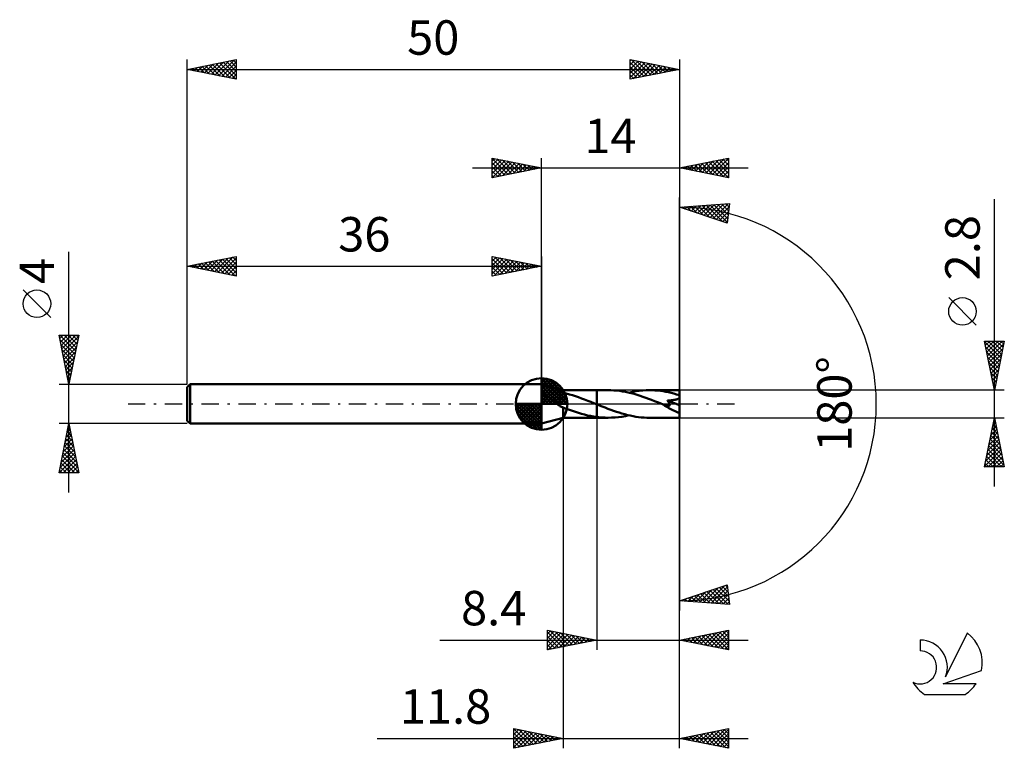
# Model space of a CAD drawing. Units: millimetres. Extents: x -17 to 83, y -35 to 39.
import ezdxf
from ezdxf.enums import TextEntityAlignment as Align

# ---------------------------------------------------------------- set-up
doc = ezdxf.new("R2010")
doc.units = ezdxf.units.MM
doc.header["$LTSCALE"] = 4.4
doc.linetypes.add('LONGDASH_DASH', pattern=[0.85, 0.4, -0.2, 0.05, -0.2])
for name, color, linetype in [('1', 4, 'CONTINUOUS'), ('2', 7, 'CONTINUOUS'), ('4', 2, 'LONGDASH_DASH'), ('CUT', 1, 'CONTINUOUS'), ('NOCUT', 7, 'CONTINUOUS'), ('SK1', 4, 'CONTINUOUS'), ('SK2', 7, 'CONTINUOUS'), ('SK4', 2, 'LONGDASH_DASH'), ('SK6', 5, 'CONTINUOUS')]:
    doc.layers.add(name, color=color, linetype=linetype)
doc.styles.get("Standard").update_dxf_attribs({"font": 'Monospac821 BT'})

msp = doc.modelspace()

# ---------------------------------------------------------------- linework, layer by layer
at = {"layer": '1', "color": 4, "linetype": 'CONTINUOUS', "lineweight": 50}
for p, q in [((38.2, 1.4), (36, 2)), ((36, -2), (36, 2)), ((36.17, 1.92), (36, 1.96)), ((36.18, 1.05), (36, 1.15)), ((36.35, 1.87), (36.17, 1.92)), ((36.35, 0.94), (36.18, 1.05)), ((36.52, 1.82), (36.35, 1.87)), ((36.69, 1.76), (36.52, 1.82)), ((36.86, 1.71), (36.69, 1.76)), ((37.03, 1.65), (36.86, 1.71)), ((37.2, 1.59), (37.03, 1.65)), ((37.36, 1.53), (37.2, 1.59)), ((37.52, 1.46), (37.36, 1.53)), ((37.68, 1.39), (37.52, 1.46)), ((37.83, 1.32), (37.68, 1.39)), ((37.83, 0.23), (37.83, 1.32)), ((37.88, 1.28), (37.83, 1.3)), ((37.94, 1.26), (37.88, 1.28)), ((37.99, 1.24), (37.94, 1.26)), ((38.04, 1.21), (37.99, 1.24)), ((38.09, 1.19), (38.04, 1.21)), ((38.15, 1.16), (38.09, 1.19)), ((38.2, 1.14), (38.15, 1.16)), ((38.2, 1.4), (41.6, 1.4)), ((38.2, 1.14), (38.2, 1.4)), ((38.51, 1.06), (38.2, 1.14)), ((38.83, 0.98), (38.51, 1.06)), ((42.76, 1.4), (41.6, 1.4)), ((41.6, 1.4), (41.6, 1.4)), ((41.6, 0), (41.6, 1.4)), ((41.6, -1.4), (41.6, 1.4)), ((43.05, 1.4), (42.76, 1.4)), ((43.35, 1.38), (43.05, 1.4)), ((43.64, 1.36), (43.35, 1.38)), ((43.94, 1.32), (43.64, 1.36)), ((44.23, 1.28), (43.94, 1.32)), ((44.52, 1.23), (44.23, 1.28)), ((44.81, 1.16), (44.52, 1.23)), ((45.11, 1.09), (44.81, 1.16)), ((44.87, 1.15), (45.23, 1.23)), ((45.4, 1.02), (45.11, 1.09)), ((45.23, 1.23), (45.58, 1.29)), ((45.7, 0.93), (45.4, 1.02)), ((45.58, 1.29), (45.93, 1.34)), ((45.93, 1.34), (46.28, 1.37)), ((46.28, 1.37), (46.62, 1.39)), ((46.62, 1.39), (46.97, 1.4)), ((47.24, 1.4), (46.97, 1.4)), ((50, 1.4), (46.97, 1.4)), ((47.52, 1.38), (47.24, 1.4)), ((47.79, 1.36), (47.52, 1.38)), ((48.07, 1.33), (47.79, 1.36)), ((48.34, 1.29), (48.07, 1.33)), ((48.62, 1.25), (48.34, 1.29)), ((48.89, 1.19), (48.62, 1.25)), ((49.17, 1.13), (48.89, 1.19)), ((49.45, 1.06), (49.17, 1.13)), ((49.72, 0.98), (49.45, 1.06)), ((50, -1.4), (50, 1.4)), ((36.53, 0.83), (36.35, 0.94)), ((36.7, 0.71), (36.53, 0.83)), ((36.87, 0.59), (36.7, 0.71)), ((37.03, 0.47), (36.87, 0.59)), ((37.19, 0.34), (37.03, 0.47)), ((37.25, 0.29), (37.19, 0.34)), ((37.31, 0.24), (37.25, 0.29)), ((37.37, 0.19), (37.31, 0.24)), ((37.43, 0.14), (37.37, 0.19)), ((37.48, 0.09), (37.43, 0.14)), ((37.54, 0.04), (37.48, 0.09)), ((37.59, 0), (37.54, 0.04)), ((37.62, -0.03), (37.59, 0)), ((37.83, 0.23), (37.83, 0.23)), ((37.83, 0.23), (37.83, 0.23)), ((37.83, 0.23), (37.83, 0.23)), ((37.83, 0.23), (37.83, 0.23)), ((37.83, 0.23), (37.83, 0.23)), ((37.83, 0.23), (37.83, 0.23)), ((37.83, -0.21), (37.83, 0.23)), ((39.14, 0.88), (38.83, 0.98)), ((39.45, 0.78), (39.14, 0.88)), ((39.76, 0.68), (39.45, 0.78)), ((40.07, 0.57), (39.76, 0.68)), ((40.38, 0.45), (40.07, 0.57)), ((40.69, 0.33), (40.38, 0.45)), ((41, 0.21), (40.69, 0.33)), ((41.31, 0.08), (41, 0.21)), ((41.34, 0.07), (41.31, 0.08)), ((41.38, 0.05), (41.34, 0.07)), ((41.41, 0.04), (41.38, 0.05)), ((41.44, 0.03), (41.41, 0.04)), ((41.48, 0.01), (41.44, 0.03)), ((41.51, 0), (41.48, 0.01)), ((41.52, 0), (41.51, 0)), ((41.6, -0.03), (41.6, 0)), ((46, 0.84), (45.7, 0.93)), ((46.29, 0.74), (46, 0.84)), ((46.59, 0.64), (46.29, 0.74)), ((46.88, 0.53), (46.59, 0.64)), ((47.18, 0.42), (46.88, 0.53)), ((47.47, 0.3), (47.18, 0.42)), ((47.77, 0.18), (47.47, 0.3)), ((48.06, 0.07), (47.77, 0.18)), ((48.36, -0.05), (48.06, 0.07)), ((48.8, 0.32), (48.78, 0.35)), ((50, -0.13), (48.78, 0.35)), ((48.78, 0.35), (48.83, 0.35)), ((48.83, 0.28), (48.8, 0.32)), ((48.83, 0.35), (48.89, 0.35)), ((48.85, 0.25), (48.83, 0.28)), ((48.88, 0.22), (48.85, 0.25)), ((48.9, 0.19), (48.88, 0.22)), ((48.89, 0.35), (48.95, 0.36)), ((48.92, 0.16), (48.9, 0.19)), ((48.94, 0.13), (48.92, 0.16)), ((48.95, 0.1), (48.94, 0.13)), ((48.95, 0.36), (49.01, 0.36)), ((48.97, 0.07), (48.95, 0.1)), ((48.99, 0.05), (48.97, 0.07)), ((49, 0.02), (48.99, 0.05)), ((49.01, -0.01), (49, 0.02)), ((49.01, 0.36), (49.08, 0.37)), ((49.08, 0.37), (49.14, 0.37)), ((49.14, 0.37), (49.21, 0.38)), ((49.21, 0.38), (49.28, 0.39)), ((49.28, 0.39), (49.35, 0.4)), ((49.35, 0.4), (49.42, 0.41)), ((49.42, 0.41), (49.49, 0.42)), ((49.49, 0.42), (49.56, 0.43)), ((49.56, 0.43), (49.63, 0.44)), ((49.63, 0.44), (49.7, 0.46)), ((49.7, 0.46), (49.77, 0.48)), ((50, 0.9), (49.72, 0.98)), ((49.77, 0.48), (49.83, 0.5)), ((49.83, 0.5), (49.89, 0.53)), ((49.89, 0.53), (49.95, 0.56)), ((49.95, 0.56), (50, 0.59)), ((37.66, -0.06), (37.62, -0.03)), ((37.69, -0.08), (37.66, -0.06)), ((37.73, -0.11), (37.69, -0.08)), ((37.76, -0.13), (37.73, -0.11)), ((37.79, -0.16), (37.76, -0.13)), ((37.83, -0.18), (37.79, -0.16)), ((37.83, -0.21), (37.83, -0.21)), ((37.84, -0.22), (37.83, -0.21)), ((37.84, -0.22), (37.84, -0.22)), ((37.85, -0.22), (37.84, -0.22)), ((37.85, -0.22), (37.85, -0.22)), ((37.86, -0.22), (37.85, -0.22)), ((37.91, -0.25), (37.86, -0.22)), ((37.97, -0.27), (37.91, -0.25)), ((38.03, -0.29), (37.97, -0.27)), ((38.09, -0.32), (38.03, -0.29)), ((38.14, -0.34), (38.09, -0.32)), ((38.2, -0.36), (38.14, -0.34)), ((38.51, -0.48), (38.2, -0.36)), ((38.2, -1.4), (38.2, -0.36)), ((38.83, -0.59), (38.51, -0.48)), ((39.14, -0.7), (38.83, -0.59)), ((39.45, -0.81), (39.14, -0.7)), ((39.76, -0.91), (39.45, -0.81)), ((40.07, -1), (39.76, -0.91)), ((40.37, -1.08), (40.07, -1)), ((41.54, -0.01), (41.52, 0)), ((41.55, -0.01), (41.54, -0.01)), ((41.56, -0.02), (41.55, -0.01)), ((41.57, -0.02), (41.56, -0.02)), ((41.59, -0.03), (41.57, -0.02)), ((41.6, -0.03), (41.59, -0.03)), ((41.6, -0.03), (41.6, -0.03)), ((41.6, -0.03), (41.6, -0.03)), ((41.6, -0.03), (41.6, -0.03)), ((41.89, -0.15), (41.6, -0.03)), ((42.17, -0.26), (41.89, -0.15)), ((42.46, -0.37), (42.17, -0.26)), ((42.74, -0.48), (42.46, -0.37)), ((43.03, -0.59), (42.74, -0.48)), ((43.32, -0.69), (43.03, -0.59)), ((43.6, -0.79), (43.32, -0.69)), ((43.89, -0.88), (43.6, -0.79)), ((44.17, -0.97), (43.89, -0.88)), ((44.45, -1.05), (44.17, -0.97)), ((48.36, -0.06), (48.36, -0.05)), ((48.37, -0.06), (48.36, -0.06)), ((48.38, -0.06), (48.37, -0.06)), ((48.38, -0.06), (48.38, -0.06)), ((48.39, -0.06), (48.38, -0.06)), ((48.39, -0.07), (48.39, -0.06)), ((48.43, -0.08), (48.39, -0.07)), ((48.46, -0.09), (48.43, -0.08)), ((48.5, -0.11), (48.46, -0.09)), ((48.53, -0.12), (48.5, -0.11)), ((48.56, -0.13), (48.53, -0.12)), ((48.6, -0.14), (48.56, -0.13)), ((48.63, -0.15), (48.6, -0.14)), ((48.66, -0.16), (48.63, -0.15)), ((48.7, -0.17), (48.66, -0.16)), ((48.73, -0.18), (48.7, -0.17)), ((48.76, -0.18), (48.73, -0.18)), ((48.8, -0.19), (48.76, -0.18)), ((48.83, -0.19), (48.8, -0.19)), ((48.86, -0.19), (48.83, -0.19)), ((48.89, -0.2), (48.86, -0.19)), ((48.89, -0.2), (48.92, -0.19)), ((48.92, -0.19), (48.94, -0.19)), ((48.94, -0.19), (48.97, -0.18)), ((48.97, -0.18), (48.99, -0.17)), ((48.99, -0.17), (49.01, -0.16)), ((49.02, -0.04), (49.01, -0.01)), ((49.01, -0.16), (49.02, -0.14)), ((49.03, -0.07), (49.02, -0.04)), ((49.02, -0.14), (49.03, -0.12)), ((49.03, -0.09), (49.03, -0.07)), ((49.03, -0.12), (49.03, -0.09)), ((36, -2), (38.2, -1.4)), ((38.2, -1.4), (41.6, -1.4)), ((40.68, -1.16), (40.37, -1.08)), ((40.98, -1.22), (40.68, -1.16)), ((41.29, -1.28), (40.98, -1.22)), ((41.6, -1.32), (41.29, -1.28)), ((41.6, -1.32), (41.6, -1.32)), ((41.6, -1.32), (41.6, -1.32)), ((41.6, -1.32), (41.6, -1.32)), ((41.77, -1.34), (41.6, -1.32)), ((41.6, -1.4), (41.6, -1.32)), ((41.6, -1.4), (41.6, -1.4)), ((41.6, -1.4), (42.76, -1.4)), ((41.93, -1.36), (41.77, -1.34)), ((42.1, -1.38), (41.93, -1.36)), ((42.26, -1.39), (42.1, -1.38)), ((42.43, -1.39), (42.26, -1.39)), ((42.6, -1.4), (42.43, -1.39)), ((42.76, -1.4), (42.6, -1.4)), ((42.76, -1.4), (43.11, -1.39)), ((43.11, -1.39), (43.47, -1.37)), ((43.47, -1.37), (43.82, -1.34)), ((43.82, -1.34), (44.17, -1.29)), ((44.17, -1.29), (44.52, -1.23)), ((44.73, -1.12), (44.45, -1.05)), ((44.52, -1.23), (44.87, -1.15)), ((45.01, -1.18), (44.73, -1.12)), ((45.29, -1.24), (45.01, -1.18)), ((45.57, -1.29), (45.29, -1.24)), ((45.85, -1.33), (45.57, -1.29)), ((46.13, -1.36), (45.85, -1.33)), ((46.41, -1.38), (46.13, -1.36)), ((46.69, -1.4), (46.41, -1.38)), ((46.97, -1.4), (46.69, -1.4)), ((46.97, -1.4), (50, -1.4))]:
    msp.add_line(p, q, dxfattribs=at)
msp.add_ellipse((50, 0), major_axis=(-2.53, 1.16), ratio=0.30991, start_param=1.01483, end_param=1.71221, dxfattribs=at)
at = {"layer": '2', "color": 7, "linetype": 'CONTINUOUS', "lineweight": 25}
for p, q in [((31, 23), (31, 25)), ((31, 25), (36, 24)), ((36, 2), (36, 25)), ((50, 25), (50, 0)), ((50, 24), (55, 25)), ((55, 25), (55, 23)), ((29, 24), (57, 24)), ((31, 24.7), (31.25, 24.95)), ((31, 24.94), (32.62, 23.32)), ((31, 24.27), (31.6, 24.88)), ((31, 23.85), (31.96, 24.81)), ((31, 23.43), (32.31, 24.74)), ((31, 23), (32.67, 24.67)), ((31, 24.52), (32.26, 23.25)), ((31, 24.09), (31.91, 23.18)), ((36, 24), (31, 23)), ((31.46, 24.91), (32.97, 23.39)), ((31.53, 23.11), (33.02, 24.6)), ((31.99, 24.8), (33.32, 23.46)), ((32.06, 23.21), (33.37, 24.53)), ((32.52, 24.7), (33.68, 23.54)), ((32.59, 23.32), (33.73, 24.45)), ((33.05, 24.59), (34.03, 23.61)), ((33.12, 23.42), (34.08, 24.38)), ((33.58, 24.48), (34.38, 23.68)), ((33.65, 23.53), (34.43, 24.31)), ((34.11, 24.38), (34.74, 23.75)), ((34.18, 23.64), (34.79, 24.24)), ((34.64, 24.27), (35.09, 23.82)), ((34.71, 23.74), (35.14, 24.17)), ((35.17, 24.17), (35.45, 23.89)), ((35.24, 23.85), (35.49, 24.1)), ((35.7, 24.06), (35.8, 23.96)), ((35.77, 23.95), (35.85, 24.03)), ((55, 23), (50, 24)), ((50.15, 24.03), (50.23, 23.95)), ((50.2, 23.96), (50.3, 24.06)), ((50.51, 24.1), (50.76, 23.85)), ((50.56, 23.89), (50.83, 24.17)), ((50.86, 24.17), (51.29, 23.74)), ((50.91, 23.82), (51.36, 24.27)), ((51.21, 24.24), (51.82, 23.64)), ((51.26, 23.75), (51.89, 24.38)), ((51.57, 24.31), (52.35, 23.53)), ((51.62, 23.68), (52.42, 24.48)), ((51.92, 24.38), (52.88, 23.42)), ((51.97, 23.61), (52.95, 24.59)), ((52.27, 24.45), (53.41, 23.32)), ((52.32, 23.54), (53.48, 24.7)), ((52.63, 24.53), (53.94, 23.21)), ((52.68, 23.46), (54.01, 24.8)), ((52.98, 24.6), (54.47, 23.11)), ((53.03, 23.39), (54.55, 24.91)), ((53.34, 24.67), (55, 23)), ((53.38, 23.32), (55, 24.94)), ((53.69, 24.74), (55, 23.43)), ((53.74, 23.25), (55, 24.52)), ((54.04, 24.81), (55, 23.85)), ((54.09, 23.18), (55, 24.09)), ((54.4, 24.88), (55, 24.27)), ((54.75, 24.95), (55, 24.7)), ((31, 23.67), (31.56, 23.11)), ((31, 23.24), (31.2, 23.04)), ((54.44, 23.11), (55, 23.67)), ((54.8, 23.04), (55, 23.24)), ((50, 0), (50, 21)), ((50, 20), (55.09, 20.37)), ((54.84, 18.38), (50, 20)), ((50.26, 19.91), (50.37, 20.03)), ((50.34, 20.02), (50.55, 19.82)), ((50.57, 19.81), (50.83, 20.06)), ((50.74, 20.05), (51.19, 19.6)), ((50.89, 19.7), (51.28, 20.09)), ((51.13, 20.08), (51.82, 19.39)), ((51.21, 19.6), (51.74, 20.13)), ((51.53, 19.49), (52.2, 20.16)), ((51.53, 20.11), (52.46, 19.18)), ((51.85, 19.38), (52.66, 20.19)), ((51.92, 20.14), (53.1, 18.96)), ((52.16, 19.28), (53.11, 20.22)), ((52.32, 20.17), (53.74, 18.75)), ((52.48, 19.17), (53.57, 20.26)), ((52.71, 20.2), (54.37, 18.54)), ((52.8, 19.06), (54.03, 20.29)), ((53.11, 20.22), (54.85, 18.49)), ((53.12, 18.96), (54.49, 20.32)), ((53.44, 18.85), (54.94, 20.36)), ((53.51, 20.25), (54.9, 18.86)), ((53.75, 18.74), (55.04, 20.03)), ((53.9, 20.28), (54.94, 19.24)), ((54.3, 20.31), (54.99, 19.62)), ((54.69, 20.34), (55.04, 19.99)), ((55.09, 20.37), (54.84, 18.38)), ((82, -8.4), (82, 20.82)), ((54.07, 18.64), (54.98, 19.55)), ((54.39, 18.53), (54.92, 19.06)), ((54.71, 18.43), (54.86, 18.58)), ((80.15, 8.01), (77.35, 10.81)), ((82, 1.4), (81, 6.4)), ((81, 6.4), (83, 6.4)), ((81.02, 6.32), (81.1, 6.4)), ((81.02, 6.32), (82.66, 4.68)), ((81.09, 5.97), (81.52, 6.4)), ((81.16, 5.61), (81.94, 6.4)), ((81.23, 5.26), (82.37, 6.4)), ((81.3, 4.91), (82.79, 6.4)), ((81.36, 6.4), (82.73, 5.03)), ((81.37, 4.55), (82.95, 6.13)), ((81.78, 6.4), (82.8, 5.39)), ((83, 6.4), (82, 1.4)), ((82.21, 6.4), (82.87, 5.74)), ((82.63, 6.4), (82.94, 6.09)), ((81.12, 5.79), (82.59, 4.33)), ((81.23, 5.26), (82.51, 3.97)), ((81.44, 4.2), (82.84, 5.6)), ((81.51, 3.85), (82.73, 5.07)), ((81.33, 4.73), (82.44, 3.62)), ((81.44, 4.2), (82.37, 3.27)), ((81.58, 3.49), (82.63, 4.54)), ((81.65, 3.14), (82.52, 4.01)), ((81.55, 3.67), (82.3, 2.91)), ((81.65, 3.14), (82.23, 2.56)), ((81.72, 2.78), (82.42, 3.48)), ((81.76, 2.61), (82.16, 2.21)), ((81.79, 2.43), (82.31, 2.95)), ((81.86, 2.08), (82.2, 2.42)), ((81.86, 2.08), (82.09, 1.85)), ((83, 1.4), (50, 1.4)), ((81.94, 1.72), (82.1, 1.89)), ((81.97, 1.55), (82.02, 1.5)), ((50, -25), (50, 0)), ((50, -35), (50, 0)), ((50, 0), (50, -21)), ((38.2, -1.4), (38.2, -35)), ((41.6, -1.4), (41.6, -25)), ((50, -1.4), (83, -1.4)), ((81, -6.4), (82, -1.4)), ((81.87, -2.06), (82.09, -1.84)), ((81.92, -1.8), (82.12, -2)), ((81.97, -1.53), (82.02, -1.49)), ((81.99, -1.44), (82.01, -1.47)), ((82, -1.4), (83, -6.4)), ((81.55, -3.66), (82.3, -2.9)), ((81.65, -3.13), (82.23, -2.55)), ((81.71, -2.86), (82.44, -3.59)), ((81.76, -2.6), (82.16, -2.2)), ((81.78, -2.5), (82.33, -3.06)), ((81.85, -2.15), (82.23, -2.53)), ((81.23, -5.25), (82.51, -3.96)), ((81.34, -4.72), (82.44, -3.61)), ((81.44, -4.19), (82.37, -3.26)), ((81.5, -3.92), (82.76, -5.18)), ((81.57, -3.56), (82.65, -4.65)), ((81.64, -3.21), (82.54, -4.12)), ((81.02, -6.31), (82.65, -4.67)), ((81.12, -5.78), (82.58, -4.32)), ((81.28, -4.98), (82.71, -6.4)), ((81.35, -4.63), (82.97, -6.24)), ((81.43, -4.27), (82.86, -5.71)), ((81.14, -5.69), (81.86, -6.4)), ((81.21, -5.33), (82.28, -6.4)), ((81.35, -6.4), (82.73, -5.03)), ((81.77, -6.4), (82.8, -5.38)), ((82.2, -6.4), (82.87, -5.73)), ((81, -6.39), (81.01, -6.4)), ((83, -6.4), (81, -6.4)), ((81.07, -6.04), (81.43, -6.4)), ((82.62, -6.4), (82.94, -6.09)), ((50, -20), (54.84, -18.38)), ((52.06, -20.15), (53.31, -18.89)), ((52.45, -20.18), (53.95, -18.68)), ((52.85, -20.21), (54.59, -18.47)), ((53.11, -18.96), (54.47, -20.32)), ((53.24, -20.23), (54.86, -18.61)), ((53.43, -18.85), (54.93, -20.36)), ((53.64, -20.26), (54.91, -18.99)), ((53.74, -18.75), (55.05, -20.05)), ((54.06, -18.64), (54.98, -19.56)), ((54.38, -18.54), (54.92, -19.08)), ((54.7, -18.43), (54.86, -18.59)), ((54.84, -18.38), (55.09, -20.37)), ((55.09, -20.37), (50, -20)), ((50.08, -20.01), (50.13, -19.96)), ((50.25, -19.92), (50.35, -20.03)), ((50.47, -20.03), (50.76, -19.74)), ((50.56, -19.81), (50.81, -20.06)), ((50.87, -20.06), (51.4, -19.53)), ((50.88, -19.71), (51.27, -20.09)), ((51.2, -19.6), (51.73, -20.12)), ((51.26, -20.09), (52.04, -19.32)), ((51.52, -19.49), (52.18, -20.16)), ((51.66, -20.12), (52.68, -19.11)), ((51.84, -19.39), (52.64, -20.19)), ((52.15, -19.28), (53.1, -20.22)), ((52.47, -19.17), (53.56, -20.26)), ((52.79, -19.07), (54.01, -20.29)), ((54.03, -20.29), (54.96, -19.37)), ((54.43, -20.32), (55.01, -19.74)), ((54.83, -20.35), (55.05, -20.12)), ((36.6, -25), (36.6, -23)), ((36.6, -23), (41.6, -24)), ((50, -24), (55, -23)), ((55, -23), (55, -25)), ((25.68, -24), (57, -24)), ((36.6, -23.37), (36.91, -23.06)), ((36.6, -23.79), (37.26, -23.13)), ((36.6, -24.22), (37.61, -23.2)), ((36.6, -23.2), (38.1, -24.7)), ((36.6, -24.64), (37.97, -23.27)), ((36.6, -23.62), (37.75, -24.77)), ((41.6, -24), (36.6, -25)), ((36.68, -24.98), (38.32, -23.34)), ((36.88, -23.06), (38.45, -24.63)), ((37.21, -24.88), (38.68, -23.42)), ((37.41, -23.16), (38.81, -24.56)), ((37.74, -24.77), (39.03, -23.49)), ((37.94, -23.27), (39.16, -24.49)), ((38.27, -24.67), (39.38, -23.56)), ((38.47, -23.37), (39.51, -24.42)), ((38.8, -24.56), (39.74, -23.63)), ((39, -23.48), (39.87, -24.35)), ((39.33, -24.45), (40.09, -23.7)), ((39.53, -23.59), (40.22, -24.28)), ((39.86, -24.35), (40.44, -23.77)), ((40.06, -23.69), (40.57, -24.21)), ((40.4, -24.24), (40.8, -23.84)), ((40.59, -23.8), (40.93, -24.13)), ((40.93, -24.13), (41.15, -23.91)), ((41.12, -23.9), (41.28, -24.06)), ((41.46, -24.03), (41.5, -23.98)), ((55, -25), (50, -24)), ((50.03, -24.01), (50.05, -23.99)), ((50.17, -23.97), (50.25, -24.05)), ((50.39, -24.08), (50.58, -23.88)), ((50.52, -23.9), (50.78, -24.16)), ((50.74, -24.15), (51.11, -23.78)), ((50.87, -23.83), (51.31, -24.26)), ((51.1, -24.22), (51.64, -23.67)), ((51.23, -23.75), (51.84, -24.37)), ((51.45, -24.29), (52.17, -23.57)), ((51.58, -23.68), (52.37, -24.47)), ((51.8, -24.36), (52.7, -23.46)), ((51.93, -23.61), (52.9, -24.58)), ((52.16, -24.43), (53.23, -23.35)), ((52.29, -23.54), (53.43, -24.69)), ((52.51, -24.5), (53.76, -23.25)), ((52.64, -23.47), (53.96, -24.79)), ((52.86, -24.57), (54.29, -23.14)), ((52.99, -23.4), (54.49, -24.9)), ((53.22, -24.64), (54.82, -23.04)), ((53.35, -23.33), (55, -24.98)), ((53.57, -24.71), (55, -23.28)), ((53.7, -23.26), (55, -24.56)), ((53.92, -24.78), (55, -23.71)), ((54.06, -23.19), (55, -24.13)), ((54.41, -23.12), (55, -23.71)), ((54.76, -23.05), (55, -23.29)), ((36.6, -24.05), (37.39, -24.84)), ((36.6, -24.47), (37.04, -24.91)), ((36.6, -24.9), (36.69, -24.98)), ((54.28, -24.86), (55, -24.13)), ((54.63, -24.93), (55, -24.56)), ((54.98, -25), (55, -24.98)), ((33.2, -35), (33.2, -33)), ((33.2, -33), (38.2, -34)), ((50, -34), (55, -33)), ((55, -33), (55, -35)), ((19.3, -34), (57, -34)), ((33.2, -33.02), (34.85, -34.67)), ((33.2, -33.18), (33.35, -33.03)), ((33.2, -33.61), (33.7, -33.1)), ((33.2, -34.03), (34.06, -33.17)), ((33.2, -34.45), (34.41, -33.24)), ((33.2, -34.88), (34.77, -33.31)), ((33.2, -33.45), (34.49, -34.74)), ((33.2, -33.87), (34.14, -34.81)), ((38.2, -34), (33.2, -35)), ((33.58, -34.92), (35.12, -33.38)), ((33.7, -33.1), (35.2, -34.6)), ((34.11, -34.82), (35.47, -33.45)), ((34.23, -33.21), (35.55, -34.53)), ((34.64, -34.71), (35.83, -33.53)), ((34.76, -33.31), (35.91, -34.46)), ((35.17, -34.61), (36.18, -33.6)), ((35.29, -33.42), (36.26, -34.39)), ((35.7, -34.5), (36.53, -33.67)), ((35.82, -33.52), (36.61, -34.32)), ((36.23, -34.39), (36.89, -33.74)), ((36.35, -33.63), (36.97, -34.25)), ((36.76, -34.29), (37.24, -33.81)), ((36.88, -33.74), (37.32, -34.18)), ((37.29, -34.18), (37.59, -33.88)), ((37.41, -33.84), (37.68, -34.1)), ((37.82, -34.08), (37.95, -33.95)), ((37.94, -33.95), (38.03, -34.03)), ((55, -35), (50, -34)), ((50.24, -34.05), (50.35, -33.93)), ((50.32, -33.94), (50.48, -34.1)), ((50.59, -34.12), (50.88, -33.82)), ((50.67, -33.87), (51.01, -34.2)), ((50.94, -34.19), (51.41, -33.72)), ((51.02, -33.8), (51.54, -34.31)), ((51.3, -34.26), (51.95, -33.61)), ((51.38, -33.72), (52.07, -34.41)), ((51.65, -34.33), (52.48, -33.5)), ((51.73, -33.65), (52.6, -34.52)), ((52, -34.4), (53.01, -33.4)), ((52.09, -33.58), (53.13, -34.63)), ((52.36, -34.47), (53.54, -33.29)), ((52.44, -33.51), (53.66, -34.73)), ((52.71, -34.54), (54.07, -33.19)), ((52.79, -33.44), (54.19, -34.84)), ((53.06, -34.61), (54.6, -33.08)), ((53.15, -33.37), (54.72, -34.94)), ((53.42, -34.68), (55, -33.1)), ((53.5, -33.3), (55, -34.8)), ((53.77, -34.75), (55, -33.53)), ((53.85, -33.23), (55, -34.38)), ((54.13, -34.83), (55, -33.95)), ((54.21, -33.16), (55, -33.95)), ((54.56, -33.09), (55, -33.53)), ((54.91, -33.02), (55, -33.1)), ((33.2, -34.3), (33.79, -34.88)), ((33.2, -34.72), (33.43, -34.95)), ((54.48, -34.9), (55, -34.37)), ((54.83, -34.97), (55, -34.8))]:
    msp.add_line(p, q, dxfattribs=at)
msp.add_circle((78.75, 9.41), 1.4, dxfattribs=at)
msp.add_arc((50, 0), 20, 270, 90, dxfattribs=at)
at = {"layer": '4', "color": 2, "linetype": 'LONGDASH_DASH', "lineweight": 25}
msp.add_line((36, 0), (50, 0), dxfattribs=at)
at = {"layer": 'CUT', "color": 1, "linetype": 'CONTINUOUS', "lineweight": 25}
for p, q in [((50, 1.4), (41.6, 1.4)), ((41.6, 1.4), (41.6, 0)), ((50, 0), (50, 1.4)), ((41.6, 0), (50, 0))]:
    msp.add_line(p, q, dxfattribs=at)
at = {"layer": 'NOCUT', "color": 7, "linetype": 'CONTINUOUS', "lineweight": 25}
for p, q in [((38.2, 1.4), (36, 2)), ((36, 2), (36, 0)), ((41.6, 1.4), (38.2, 1.4)), ((41.6, 0), (41.6, 1.4)), ((41.6, 1.4), (41.6, 1.4)), ((41.6, 1.4), (41.6, 0)), ((41.6, 1.4), (41.6, 0)), ((36, 0), (41.6, 0))]:
    msp.add_line(p, q, dxfattribs=at)
at = {"layer": 'SK1', "color": 4, "linetype": 'CONTINUOUS', "lineweight": 50}
for p, q in [((0.3, 2), (0, 1.7)), ((36, 2), (0.3, 2)), ((0.3, 2), (0.3, -2)), ((36, 0), (36, 2.62)), ((36, 2.56), (36.07, 2.62)), ((36, 2.19), (36.41, 2.59)), ((36, 2.56), (38.56, 0)), ((36, 1.81), (36.71, 2.53)), ((36, 1.44), (36.99, 2.43)), ((36, 1.07), (37.24, 2.31)), ((36, 2.19), (38.19, 0)), ((36, 0.7), (37.47, 2.17)), ((36, 0.33), (37.68, 2.01)), ((36.32, 2.6), (38.6, 0.32)), ((36.8, 2.5), (38.5, 0.8)), ((37.56, 2.11), (38.11, 1.56)), ((0, 1.7), (0, -1.7)), ((36, 1.81), (37.81, 0)), ((36, 1.44), (37.44, 0)), ((36, 1.07), (37.07, 0)), ((36.04, 0), (37.88, 1.83)), ((36.41, 0), (38.05, 1.64)), ((36.78, 0), (38.21, 1.42)), ((37.16, 0), (38.34, 1.19)), ((36, 0), (33.38, 0)), ((33.38, -0.07), (33.44, 0)), ((33.41, -0.41), (33.81, 0)), ((33.47, -0.71), (34.19, 0)), ((33.57, -0.99), (34.56, 0)), ((33.69, -1.24), (34.93, 0)), ((33.73, 0), (36, -2.27)), ((33.83, -1.47), (35.3, 0)), ((33.99, -1.68), (35.67, 0)), ((34.1, 0), (36, -1.9)), ((34.47, 0), (36, -1.53)), ((34.84, 0), (36, -1.16)), ((35.22, 0), (36, -0.78)), ((35.59, 0), (36, -0.41)), ((35.96, 0), (36, -0.04)), ((36, 0.7), (36.7, 0)), ((36, 0.33), (36.33, 0)), ((36, 0), (38.62, 0)), ((36, -2.62), (36, 0)), ((37.53, 0), (38.45, 0.93)), ((37.9, 0), (38.54, 0.65)), ((38.27, 0), (38.6, 0.33)), ((33.38, -0.02), (35.98, -2.62)), ((33.41, -0.42), (35.58, -2.59)), ((33.55, -0.93), (35.07, -2.45)), ((34.17, -1.88), (36, -0.04)), ((34.36, -2.05), (36, -0.41)), ((34.58, -2.21), (36, -0.78)), ((0, -1.7), (0.3, -2)), ((0.3, -2), (36, -2)), ((34.81, -2.34), (36, -1.16)), ((35.07, -2.45), (36, -1.53)), ((35.35, -2.54), (36, -1.9)), ((35.67, -2.6), (36, -2.27))]:
    msp.add_line(p, q, dxfattribs=at)
for start, end in [(90, 180), (0, 90), (180, 270), (270, 0)]:
    msp.add_arc((36, 0), 2.62, start, end, dxfattribs=at)
at = {"layer": 'SK2', "color": 7, "linetype": 'CONTINUOUS', "lineweight": 25}
for p, q in [((0, 4), (0, 35)), ((0, 34), (5, 35)), ((5, 35), (5, 33)), ((45, 33), (45, 35)), ((45, 35), (50, 34)), ((50, 35), (50, 0)), ((0, 34), (50, 34)), ((5, 33), (0, 34)), ((0.12, 34.02), (0.17, 33.97)), ((0.35, 33.93), (0.53, 34.11)), ((0.47, 34.09), (0.7, 33.86)), ((0.7, 33.86), (1.06, 34.21)), ((0.82, 34.16), (1.23, 33.75)), ((1.06, 33.79), (1.59, 34.32)), ((1.18, 34.24), (1.76, 33.65)), ((1.41, 33.72), (2.12, 34.42)), ((1.53, 34.31), (2.29, 33.54)), ((1.76, 33.65), (2.65, 34.53)), ((1.88, 34.38), (2.82, 33.44)), ((2.12, 33.58), (3.18, 34.64)), ((2.24, 34.45), (3.35, 33.33)), ((2.47, 33.51), (3.71, 34.74)), ((2.59, 34.52), (3.88, 33.22)), ((2.83, 33.43), (4.24, 34.85)), ((2.94, 34.59), (4.42, 33.12)), ((3.18, 33.36), (4.77, 34.95)), ((3.3, 34.66), (4.95, 33.01)), ((3.53, 33.29), (5, 34.76)), ((3.65, 34.73), (5, 33.38)), ((3.89, 33.22), (5, 34.34)), ((4, 34.8), (5, 33.8)), ((4.36, 34.87), (5, 34.23)), ((4.71, 34.94), (5, 34.65)), ((45, 34.88), (45.1, 34.98)), ((45, 34.46), (45.45, 34.91)), ((45, 34.03), (45.81, 34.84)), ((45, 33.61), (46.16, 34.77)), ((45, 33.18), (46.51, 34.7)), ((45, 34.7), (46.42, 33.28)), ((45, 34.27), (46.06, 33.21)), ((50, 34), (45, 33)), ((45.15, 34.97), (46.77, 33.35)), ((45.3, 33.06), (46.87, 34.63)), ((45.68, 34.86), (47.12, 33.42)), ((45.83, 33.17), (47.22, 34.56)), ((46.21, 34.76), (47.48, 33.5)), ((46.36, 33.27), (47.57, 34.49)), ((46.75, 34.65), (47.83, 33.57)), ((46.89, 33.38), (47.93, 34.41)), ((47.28, 34.54), (48.18, 33.64)), ((47.42, 33.48), (48.28, 34.34)), ((47.81, 34.44), (48.54, 33.71)), ((47.95, 33.59), (48.64, 34.27)), ((48.34, 34.33), (48.89, 33.78)), ((48.48, 33.7), (48.99, 34.2)), ((48.87, 34.23), (49.24, 33.85)), ((49.01, 33.8), (49.34, 34.13)), ((49.4, 34.12), (49.6, 33.92)), ((49.54, 33.91), (49.7, 34.06)), ((49.93, 34.01), (49.95, 33.99)), ((4.24, 33.15), (5, 33.91)), ((4.59, 33.08), (5, 33.49)), ((4.95, 33.01), (5, 33.06)), ((45, 33.85), (45.71, 33.14)), ((45, 33.43), (45.36, 33.07)), ((45, 33), (45, 33)), ((-12, -9), (-12, 15.47)), ((0, 2), (0, 15)), ((0, 14), (5, 15)), ((5, 15), (5, 13)), ((31, 13), (31, 15)), ((31, 15), (36, 14)), ((36, 15), (36, 2)), ((0, 14), (36, 14)), ((5, 13), (0, 14)), ((0.07, 14.01), (0.1, 13.98)), ((0.3, 13.94), (0.45, 14.09)), ((0.42, 14.08), (0.63, 13.87)), ((0.65, 13.87), (0.98, 14.2)), ((0.77, 14.15), (1.16, 13.77)), ((1.01, 13.8), (1.51, 14.3)), ((1.13, 14.23), (1.69, 13.66)), ((1.36, 13.73), (2.04, 14.41)), ((1.48, 14.3), (2.22, 13.56)), ((1.72, 13.66), (2.57, 14.51)), ((1.83, 14.37), (2.75, 13.45)), ((2.07, 13.59), (3.1, 14.62)), ((2.19, 14.44), (3.28, 13.34)), ((2.42, 13.52), (3.63, 14.73)), ((2.54, 14.51), (3.81, 13.24)), ((2.78, 13.44), (4.16, 14.83)), ((2.89, 14.58), (4.34, 13.13)), ((3.13, 13.37), (4.69, 14.94)), ((3.25, 14.65), (4.87, 13.03)), ((3.48, 13.3), (5, 14.82)), ((3.6, 14.72), (5, 13.32)), ((3.84, 13.23), (5, 14.4)), ((3.95, 14.79), (5, 13.75)), ((4.31, 14.86), (5, 14.17)), ((4.66, 14.93), (5, 14.59)), ((31, 14.94), (31.05, 14.99)), ((31, 14.52), (31.4, 14.92)), ((31, 14.09), (31.76, 14.85)), ((31, 13.67), (32.11, 14.78)), ((31, 14.76), (32.47, 13.29)), ((31, 13.24), (32.46, 14.71)), ((31, 14.33), (32.11, 13.22)), ((36, 14), (31, 13)), ((31.23, 14.95), (32.82, 13.36)), ((31.23, 13.05), (32.82, 14.64)), ((31.76, 14.85), (33.17, 13.43)), ((31.76, 13.15), (33.17, 14.57)), ((32.29, 14.74), (33.53, 13.51)), ((32.29, 13.26), (33.52, 14.5)), ((32.82, 14.64), (33.88, 13.58)), ((32.82, 13.36), (33.88, 14.42)), ((33.35, 14.53), (34.23, 13.65)), ((33.35, 13.47), (34.23, 14.35)), ((33.88, 14.42), (34.59, 13.72)), ((33.88, 13.58), (34.59, 14.28)), ((34.41, 14.32), (34.94, 13.79)), ((34.41, 13.68), (34.94, 14.21)), ((34.94, 14.21), (35.29, 13.86)), ((34.94, 13.79), (35.29, 14.14)), ((35.47, 14.11), (35.65, 13.93)), ((35.47, 13.89), (35.65, 14.07)), ((36, 14), (36, 14)), ((4.19, 13.16), (5, 13.97)), ((4.54, 13.09), (5, 13.55)), ((4.9, 13.02), (5, 13.12)), ((31, 13.91), (31.76, 13.15)), ((31, 13.49), (31.4, 13.08)), ((31, 13.06), (31.05, 13.01)), ((-13.85, 8.79), (-16.65, 11.59)), ((-12, 2), (-13, 7)), ((-13, 7), (-11, 7)), ((-12.93, 6.65), (-12.58, 7)), ((-12.92, 7), (-11.32, 5.4)), ((-12.86, 6.3), (-12.15, 7)), ((-12.79, 5.94), (-11.73, 7)), ((-12.72, 5.59), (-11.31, 7)), ((-12.5, 7), (-11.25, 5.75)), ((-12.07, 7), (-11.18, 6.11)), ((-11, 7), (-12, 2)), ((-11.65, 7), (-11.11, 6.46)), ((-11.22, 7), (-11.04, 6.81)), ((-12.91, 6.57), (-11.39, 5.05)), ((-12.81, 6.04), (-11.46, 4.69)), ((-12.65, 5.23), (-11.03, 6.85)), ((-12.58, 4.88), (-11.14, 6.32)), ((-12.7, 5.51), (-11.53, 4.34)), ((-12.51, 4.53), (-11.24, 5.79)), ((-12.43, 4.17), (-11.35, 5.26)), ((-12.6, 4.98), (-11.6, 3.99)), ((-12.49, 4.45), (-11.67, 3.63)), ((-12.36, 3.82), (-11.45, 4.73)), ((-12.29, 3.47), (-11.56, 4.2)), ((-12.38, 3.92), (-11.74, 3.28)), ((-12.28, 3.39), (-11.81, 2.93)), ((-12.22, 3.11), (-11.67, 3.67)), ((-12.15, 2.76), (-11.77, 3.14)), ((-13, 2), (0, 2)), ((-12.17, 2.86), (-11.89, 2.57)), ((-12.08, 2.41), (-11.88, 2.61)), ((-12.07, 2.33), (-11.96, 2.22)), ((-12.01, 2.05), (-11.98, 2.08)), ((-13, -7), (-12, -2)), ((-12, -2), (-11, -7)), ((-12, -2), (-13, -2)), ((-12.26, -3.29), (-11.83, -2.86)), ((-12.17, -2.84), (-11.75, -3.26)), ((-12.15, -2.75), (-11.9, -2.5)), ((-12.1, -2.49), (-11.85, -2.73)), ((-12.04, -2.22), (-11.97, -2.15)), ((-12.03, -2.14), (-11.96, -2.2)), ((0, -2), (-12, -2)), ((-12.58, -4.88), (-11.62, -3.92)), ((-12.47, -4.35), (-11.69, -3.56)), ((-12.38, -3.9), (-11.43, -4.85)), ((-12.36, -3.82), (-11.76, -3.21)), ((-12.31, -3.55), (-11.54, -4.32)), ((-12.24, -3.2), (-11.64, -3.79)), ((-12.89, -6.47), (-11.4, -4.98)), ((-12.79, -5.94), (-11.48, -4.62)), ((-12.68, -5.41), (-11.55, -4.27)), ((-12.59, -4.96), (-11.11, -6.45)), ((-12.52, -4.61), (-11.22, -5.91)), ((-12.45, -4.26), (-11.32, -5.38)), ((-13, -7), (-11.33, -5.33)), ((-12.73, -5.67), (-11.4, -7)), ((-12.66, -5.32), (-11, -6.98)), ((-12.58, -7), (-11.26, -5.69)), ((-11, -7), (-13, -7)), ((-12.95, -6.73), (-12.68, -7)), ((-12.88, -6.38), (-12.25, -7)), ((-12.8, -6.02), (-11.83, -7)), ((-12.15, -7), (-11.19, -6.04)), ((-11.73, -7), (-11.12, -6.39)), ((-11.31, -7), (-11.05, -6.75))]:
    msp.add_line(p, q, dxfattribs=at)
msp.add_circle((-15.25, 10.19), 1.4, dxfattribs=at)
at = {"layer": 'SK4', "color": 2, "linetype": 'LONGDASH_DASH', "lineweight": 25}
msp.add_line((-6, 0), (56, 0), dxfattribs=at)
at = {"layer": 'SK6', "color": 5, "linetype": 'CONTINUOUS', "lineweight": 25}
for p, q in [((74.44, -23.98), (74.44, -25.09)), ((79.23, -23.28), (77.04, -27.74)), ((76.78, -28.44), (80.7, -27.08)), ((80.14, -28.44), (76.78, -28.44)), ((74.9, -29.52), (79.04, -29.52))]:
    msp.add_line(p, q, dxfattribs=at)
for centre, radius, start, end in [((74.46, -26.75), 2.76, 338.9379, 90.4446), ((76.97, -26.33), 3.8, 348.7239, 53.4691), ((74.45, -26.77), 1.68, 243.4215, 90.3602), ((76.97, -26.33), 3.8, 210.5484, 236.978), ((76.97, -26.33), 3.8, 303.022, 326.3732)]:
    msp.add_arc(centre, radius, start, end, dxfattribs=at)

# ---------------------------------------------------------------- texts
at = {"layer": '2', "color": 7, "linetype": 'CONTINUOUS', "lineweight": 25}
for s, p in [('14', (43, 25.5)), ('8.4', (31.14, -22.5)), ('11.8', (26.25, -32.5))]:
    msp.add_text(s, height=3.5, dxfattribs=at).set_placement(p, align=Align.CENTER)
for s, p in [('2.8', (80.5, 15.89)), ('180°', (67.5, 0))]:
    msp.add_text(s, height=3.5, rotation=90, dxfattribs=at).set_placement(p, align=Align.CENTER)
at = {"layer": 'SK2', "color": 7, "linetype": 'CONTINUOUS', "lineweight": 25}
for s, p in [('50', (25, 35.5)), ('36', (18, 15.5))]:
    msp.add_text(s, height=3.5, dxfattribs=at).set_placement(p, align=Align.CENTER)
msp.add_text('4', height=3.5, rotation=90, dxfattribs=at).set_placement((-13.5, 13.51), align=Align.CENTER)

doc.saveas('drawing.dxf')
